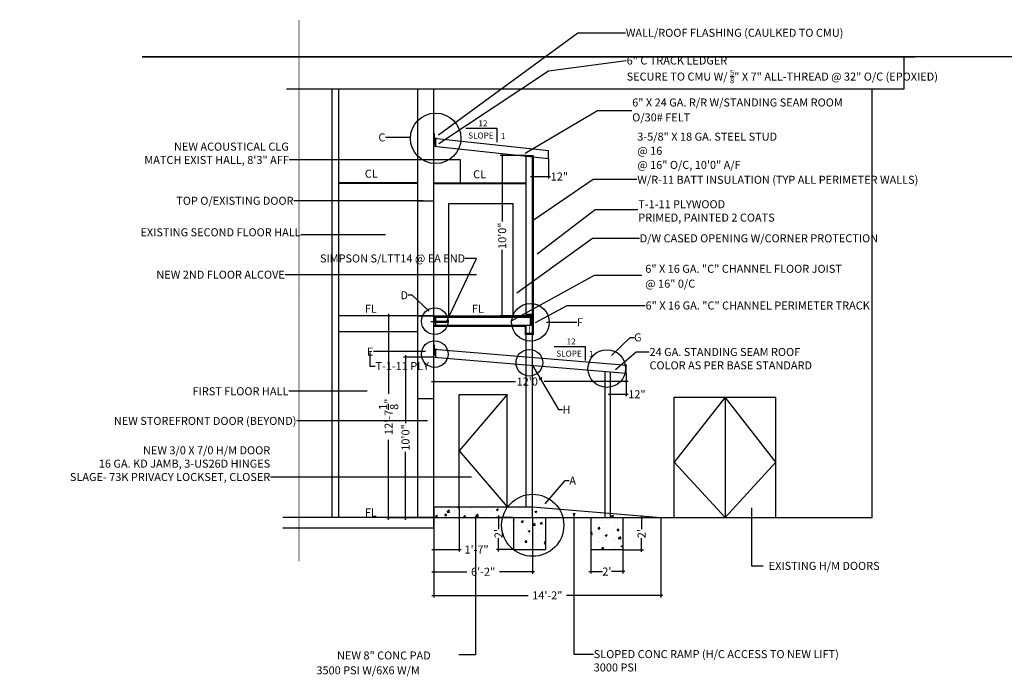
# Model space of a CAD drawing. Extents: x -377 to 10790, y -3232 to 6161.
# Drawn here: x 6504 to 7241, y 1320 to 1811 of the extents above; entities that cross this region are included whole.
import ezdxf

# ---------------------------------------------------------------- set-up
doc = ezdxf.new("R2010")
doc.units = 0
doc.header["$LTSCALE"] = 48
doc.header["$MEASUREMENT"] = 0
doc.linetypes.add('HIDDEN', pattern=[0.375, 0.25, -0.125])
doc.linetypes.add('HIDDEN2', pattern=[0.1875, 0.125, -0.0625])
doc.layers.get('DEFPOINTS').update_dxf_attribs({"linetype": 'CONTINUOUS'})
for name, color, linetype in [('A-ANNO-NOTE', 2, 'CONTINUOUS'), ('A-ANNO-TEXT', 4, 'CONTINUOUS'), ('A-DETL-STRC', 1, 'CONTINUOUS'), ('A-ELEV-OTLN', 6, 'CONTINUOUS'), ('A-FLOR-OTLN', 6, 'CONTINUOUS'), ('A-STAT-NEWW', 6, 'CONTINUOUS'), ('A-WALL-FULL', 7, 'CONTINUOUS')]:
    doc.layers.add(name, color=color, linetype=linetype)
doc.styles.get("Standard").update_dxf_attribs({"font": 'simplex.shx', "height": 4})
doc.dimstyles.new('COPY_2__OF_STANDARD', dxfattribs={"dimtxt": 24, "dimasz": 1.5, "dimexe": 1.4925, "dimexo": 0.125, "dimgap": 0.25, "dimtad": 0, "dimdec": 4, "dimzin": 0, "dimtxsty": 'STANDARD', "dimblk": 'ARCHTICK', "dimcen": 0.09, "dimdle": 1.5, "dimazin": 3, "dimtfac": 1, "dimtdec": 4, "dimtofl": 0, "dimtmove": 0, "dimatfit": 3, "dimtolj": 1, "dimtzin": 0})
doc.dimstyles.get("Standard").update_dxf_attribs({"dimscale": 0.5, "dimtxt": 3, "dimasz": 6, "dimexe": 0.9925, "dimexo": 0.0625, "dimgap": 0.09, "dimtad": 0, "dimtoh": 1, "dimdec": 4, "dimzin": 0, "dimtxsty": 'STANDARD', "dimblk": 'ARCHTICK', "dimcen": 0.09375, "dimdle": 1, "dimclrt": 7, "dimazin": 3, "dimtfac": 1, "dimtdec": 4, "dimtofl": 0, "dimtmove": 0, "dimatfit": 3, "dimtolj": 1, "dimtzin": 0})
pattern_1 = [(50, (2698.011, 690.835), (14.345204, -1.255043), [1.5, -16.5]), (355, (2698.011, 690.835), (-2.775027, 15.043843), [1.2, -13.2]), (100.4514, (2699.206, 690.73), (11.570188, 13.78879), [1.274804, -14.02284]), (46.1842, (2698.011, 694.835), (21.34482, -3.31038), [2.25, -24.75]), (96.6356, (2699.79, 694.559), (18.69325, 19.48236), [1.91221, -21.03426]), (351.1842, (2698.01, 694.835), (18.69324, 19.48237), [1.8, -19.8]), (21, (2700.011, 693.835), (11.93814, -8.052378), [1.5, -16.5]), (326, (2700.011, 693.835), (4.866307, 14.503), [1.2, -13.2]), (71.4514, (2701.006, 693.164), (16.804453, 6.45061), [1.274804, -14.02284]), (37.5, (2698.011, 690.8347), (0.243197, 6.657877), [0, -13.04, 0, -13.4, 0, -13.25]), (7.5, (2698.011, 690.835), (5.261391, 7.888234), [0, -7.64, 0, -12.74, 0, -5.05]), (327.5, (2693.551, 690.835), (10.676449, -0.4510974), [0, -5, 0, -15.6, 0, -20.7]), (317.5, (2691.551, 690.835), (11.663723, 2.0021), [0, -6.5, 0, -10.36, 0, -14.7])]

# ---------------------------------------------------------------- blocks, each defined once
blk = doc.blocks.new('_ARCHTICK')
at = {"layer": 'A-ANNO-NOTE', "color": 0, "const_width": 0.15}
blk.add_lwpolyline([(-0.5, -0.5), (0.5, 0.5)], dxfattribs=at)
blk = doc.blocks.new('*D4')
at = {"layer": 'A-STAT-NEWW', "color": 0}
for p, q in [((6931.44, 1414.35), (6931.44, 1396.54)), ((6955.44, 1414.35), (6955.44, 1396.54)), ((6929.94, 1398.04), (6940.05, 1398.04)), ((6956.94, 1398.04), (6946.83, 1398.04))]:
    blk.add_line(p, q, dxfattribs=at)
at = {"layer": 'DEFPOINTS', "color": 0}
for p in [(6931.44, 1414.47), (6955.44, 1414.47), (6931.44, 1398.04)]:
    blk.add_point(p, dxfattribs=at)
at = {"layer": 'A-STAT-NEWW', "color": 0, "xscale": 1.5, "yscale": 1.5, "zscale": 1.5, "rotation": 180}
blk.add_blockref('_ARCHTICK', (6931.44, 1398.04), dxfattribs=at)
at = {"layer": 'A-STAT-NEWW', "color": 0, "xscale": 1.5, "yscale": 1.5, "zscale": 1.5}
blk.add_blockref('_ARCHTICK', (6955.44, 1398.04), dxfattribs=at)
at = {"layer": 'A-STAT-NEWW', "color": 0, "insert": (6943.44, 1398.04), "char_height": 6, "attachment_point": 5}
blk.add_mtext("\\A1;2'", dxfattribs=at)
blk = doc.blocks.new('*D5')
at = {"layer": 'A-STAT-NEWW', "color": 0}
for p, q in [((6873.39, 1438.47), (6860.88, 1438.47)), ((6862.37, 1439.97), (6862.37, 1429.86)), ((6862.37, 1412.97), (6862.37, 1423.08)), ((6873.39, 1414.47), (6860.88, 1414.47))]:
    blk.add_line(p, q, dxfattribs=at)
at = {"layer": 'DEFPOINTS', "color": 0}
for p in [(6873.51, 1438.47), (6862.37, 1414.47), (6873.51, 1414.47)]:
    blk.add_point(p, dxfattribs=at)
at = {"layer": 'A-STAT-NEWW', "color": 0, "xscale": 1.5, "yscale": 1.5, "zscale": 1.5}
for p, rotation in [((6862.37, 1438.47), 90), ((6862.37, 1414.47), 270)]:
    blk.add_blockref('_ARCHTICK', p, dxfattribs=dict(at, rotation=rotation))
at = {"layer": 'A-STAT-NEWW', "color": 0, "insert": (6862.37, 1426.47), "char_height": 6, "attachment_point": 5, "rotation": 90}
blk.add_mtext("\\A1;2'", dxfattribs=at)
blk = doc.blocks.new('*D6')
at = {"layer": 'A-STAT-NEWW', "color": 0}
for p, q in [((6813.88, 1438.35), (6813.88, 1396.39)), ((6887.88, 1438.35), (6887.88, 1396.39)), ((6812.38, 1397.88), (6838.78, 1397.88)), ((6889.38, 1397.88), (6862.99, 1397.88))]:
    blk.add_line(p, q, dxfattribs=at)
at = {"layer": 'DEFPOINTS', "color": 0}
for p in [(6813.88, 1438.47), (6887.88, 1438.47), (6887.88, 1397.88)]:
    blk.add_point(p, dxfattribs=at)
at = {"layer": 'A-STAT-NEWW', "color": 0, "xscale": 1.5, "yscale": 1.5, "zscale": 1.5, "rotation": 180}
blk.add_blockref('_ARCHTICK', (6813.88, 1397.88), dxfattribs=at)
at = {"layer": 'A-STAT-NEWW', "color": 0, "xscale": 1.5, "yscale": 1.5, "zscale": 1.5}
blk.add_blockref('_ARCHTICK', (6887.88, 1397.88), dxfattribs=at)
at = {"layer": 'A-STAT-NEWW', "color": 0, "insert": (6850.88, 1397.88), "char_height": 6, "attachment_point": 5}
blk.add_mtext('\\A1;6\'-2"', dxfattribs=at)
blk = doc.blocks.new('*D7')
at = {"layer": 'A-STAT-NEWW', "color": 0}
for p, q in [((6955.57, 1438.47), (6970.88, 1438.47)), ((6969.39, 1439.97), (6969.39, 1429.8)), ((6969.39, 1412.85), (6969.39, 1423.02)), ((6955.57, 1414.35), (6970.88, 1414.35))]:
    blk.add_line(p, q, dxfattribs=at)
at = {"layer": 'DEFPOINTS', "color": 0}
for p in [(6955.44, 1438.47), (6955.44, 1414.35), (6969.39, 1414.35)]:
    blk.add_point(p, dxfattribs=at)
at = {"layer": 'A-STAT-NEWW', "color": 0, "xscale": 1.5, "yscale": 1.5, "zscale": 1.5}
for p, rotation in [((6969.39, 1438.47), 90), ((6969.39, 1414.35), 270)]:
    blk.add_blockref('_ARCHTICK', p, dxfattribs=dict(at, rotation=rotation))
at = {"layer": 'A-STAT-NEWW', "color": 0, "insert": (6969.39, 1426.41), "char_height": 6, "attachment_point": 5, "rotation": 90}
blk.add_mtext("\\A1;2'", dxfattribs=at)
blk = doc.blocks.new('*D8')
at = {"layer": 'A-STAT-NEWW', "color": 0}
for p, q in [((6813.76, 1558.47), (6791.29, 1558.47)), ((6792.78, 1559.97), (6792.78, 1509.09)), ((6792.78, 1436.85), (6792.78, 1487.73)), ((6813.76, 1438.35), (6791.29, 1438.35))]:
    blk.add_line(p, q, dxfattribs=at)
at = {"layer": 'DEFPOINTS', "color": 0}
for p in [(6813.88, 1558.47), (6792.78, 1438.35), (6813.88, 1438.35)]:
    blk.add_point(p, dxfattribs=at)
at = {"layer": 'A-STAT-NEWW', "color": 0, "xscale": 1.5, "yscale": 1.5, "zscale": 1.5}
for p, rotation in [((6792.78, 1558.47), 90), ((6792.78, 1438.35), 270)]:
    blk.add_blockref('_ARCHTICK', p, dxfattribs=dict(at, rotation=rotation))
at = {"layer": 'A-STAT-NEWW', "color": 0, "insert": (6792.78, 1498.41), "char_height": 6, "attachment_point": 5, "rotation": 90}
blk.add_mtext('\\A1;10\'0"', dxfattribs=at)
blk = doc.blocks.new('*D9')
at = {"layer": 'A-STAT-NEWW', "color": 0}
for p, q in [((6887.88, 1708.5), (6887.88, 1692.29)), ((6899.88, 1707.23), (6899.88, 1692.29)), ((6886.38, 1693.78), (6899.88, 1693.78)), ((6899.88, 1693.78), (6901.38, 1693.78))]:
    blk.add_line(p, q, dxfattribs=at)
at = {"layer": 'DEFPOINTS', "color": 0}
for p in [(6887.88, 1708.63), (6899.88, 1707.36), (6899.88, 1693.78)]:
    blk.add_point(p, dxfattribs=at)
at = {"layer": 'A-STAT-NEWW', "color": 0, "xscale": 1.5, "yscale": 1.5, "zscale": 1.5, "rotation": 180}
blk.add_blockref('_ARCHTICK', (6887.88, 1693.78), dxfattribs=at)
at = {"layer": 'A-STAT-NEWW', "color": 0, "xscale": 1.5, "yscale": 1.5, "zscale": 1.5}
blk.add_blockref('_ARCHTICK', (6899.88, 1693.78), dxfattribs=at)
at = {"layer": 'A-STAT-NEWW', "color": 0, "insert": (6907.92, 1693.78), "char_height": 6, "attachment_point": 5}
blk.add_mtext('\\A1;12"', dxfattribs=at)
blk = doc.blocks.new('*D10')
at = {"layer": 'A-STAT-NEWW', "color": 0}
for p, q in [((6945.88, 1547.35), (6945.88, 1529.25)), ((6957.88, 1546.35), (6957.88, 1529.25)), ((6944.38, 1530.74), (6957.88, 1530.74)), ((6957.88, 1530.74), (6959.38, 1530.74))]:
    blk.add_line(p, q, dxfattribs=at)
at = {"layer": 'DEFPOINTS', "color": 0}
for p in [(6945.88, 1547.47), (6957.88, 1546.47), (6957.88, 1530.74)]:
    blk.add_point(p, dxfattribs=at)
at = {"layer": 'A-STAT-NEWW', "color": 0, "xscale": 1.5, "yscale": 1.5, "zscale": 1.5, "rotation": 180}
blk.add_blockref('_ARCHTICK', (6945.88, 1530.74), dxfattribs=at)
at = {"layer": 'A-STAT-NEWW', "color": 0, "xscale": 1.5, "yscale": 1.5, "zscale": 1.5}
blk.add_blockref('_ARCHTICK', (6957.88, 1530.74), dxfattribs=at)
at = {"layer": 'A-STAT-NEWW', "color": 0, "insert": (6965.92, 1530.74), "char_height": 6, "attachment_point": 5}
blk.add_mtext('\\A1;12"', dxfattribs=at)
blk = doc.blocks.new('*D11')
at = {"layer": 'A-STAT-NEWW', "color": 0}
for p, q in [((6813.76, 1558.35), (6813.76, 1538.82)), ((6812.26, 1540.31), (6875.14, 1540.31)), ((6959.38, 1540.31), (6896.5, 1540.31)), ((6957.88, 1546.22), (6957.88, 1538.82))]:
    blk.add_line(p, q, dxfattribs=at)
at = {"layer": 'DEFPOINTS', "color": 0}
for p in [(6813.76, 1558.47), (6957.88, 1546.35), (6957.88, 1540.31)]:
    blk.add_point(p, dxfattribs=at)
at = {"layer": 'A-STAT-NEWW', "color": 0, "xscale": 1.5, "yscale": 1.5, "zscale": 1.5, "rotation": 180}
blk.add_blockref('_ARCHTICK', (6813.76, 1540.31), dxfattribs=at)
at = {"layer": 'A-STAT-NEWW', "color": 0, "xscale": 1.5, "yscale": 1.5, "zscale": 1.5}
blk.add_blockref('_ARCHTICK', (6957.88, 1540.31), dxfattribs=at)
at = {"layer": 'A-STAT-NEWW', "color": 0, "insert": (6885.82, 1540.31), "char_height": 6, "attachment_point": 5}
blk.add_mtext('\\A1;12\'0"', dxfattribs=at)
blk = doc.blocks.new('*D12')
at = {"layer": 'A-STAT-NEWW', "color": 0}
for p, q in [((6813.76, 1589.47), (6778.65, 1589.47)), ((6780.14, 1590.97), (6780.14, 1531.16)), ((6780.14, 1436.85), (6780.14, 1496.66)), ((6813.63, 1438.35), (6778.65, 1438.35))]:
    blk.add_line(p, q, dxfattribs=at)
at = {"layer": 'DEFPOINTS', "color": 0}
for p in [(6780.14, 1589.47), (6813.88, 1589.47), (6813.76, 1438.35)]:
    blk.add_point(p, dxfattribs=at)
at = {"layer": 'A-STAT-NEWW', "color": 0, "xscale": 1.5, "yscale": 1.5, "zscale": 1.5}
for p, rotation in [((6780.14, 1589.47), 90), ((6780.14, 1438.35), 270)]:
    blk.add_blockref('_ARCHTICK', p, dxfattribs=dict(at, rotation=rotation))
at = {"layer": 'A-STAT-NEWW', "color": 0, "insert": (6780.14, 1513.91), "char_height": 6, "attachment_point": 5, "rotation": 90}
blk.add_mtext('\\A1;12\'-7{\\H1.000000x;\\S1/8;}"', dxfattribs=at)
blk = doc.blocks.new('*D13')
at = {"layer": 'A-STAT-NEWW', "color": 0}
for p, q in [((6882.88, 1709.47), (6863.62, 1709.47)), ((6865.11, 1710.97), (6865.11, 1660.15)), ((6865.11, 1587.97), (6865.11, 1638.79)), ((6882.88, 1589.47), (6863.62, 1589.47))]:
    blk.add_line(p, q, dxfattribs=at)
at = {"layer": 'DEFPOINTS', "color": 0}
for p in [(6883.01, 1709.47), (6865.11, 1589.47), (6883.01, 1589.47)]:
    blk.add_point(p, dxfattribs=at)
at = {"layer": 'A-STAT-NEWW', "color": 0, "xscale": 1.5, "yscale": 1.5, "zscale": 1.5}
for p, rotation in [((6865.11, 1709.47), 90), ((6865.11, 1589.47), 270)]:
    blk.add_blockref('_ARCHTICK', p, dxfattribs=dict(at, rotation=rotation))
at = {"layer": 'A-STAT-NEWW', "color": 0, "insert": (6865.11, 1649.47), "char_height": 6, "attachment_point": 5, "rotation": 90}
blk.add_mtext('\\A1;10\'0"', dxfattribs=at)
blk = doc.blocks.new('*D29')
at = {"layer": 'A-STAT-NEWW', "color": 0}
for p, q in [((6813.88, 1438.35), (6813.88, 1378.73)), ((6983.88, 1438.35), (6983.88, 1378.73)), ((6812.38, 1380.22), (6884.49, 1380.22)), ((6985.38, 1380.22), (6913.28, 1380.22))]:
    blk.add_line(p, q, dxfattribs=at)
at = {"layer": 'DEFPOINTS', "color": 0}
for p in [(6813.88, 1438.47), (6983.88, 1438.47), (6983.88, 1380.22)]:
    blk.add_point(p, dxfattribs=at)
at = {"layer": 'A-STAT-NEWW', "color": 0, "xscale": 1.5, "yscale": 1.5, "zscale": 1.5, "rotation": 180}
blk.add_blockref('_ARCHTICK', (6813.88, 1380.22), dxfattribs=at)
at = {"layer": 'A-STAT-NEWW', "color": 0, "xscale": 1.5, "yscale": 1.5, "zscale": 1.5}
blk.add_blockref('_ARCHTICK', (6983.88, 1380.22), dxfattribs=at)
at = {"layer": 'A-STAT-NEWW', "color": 0, "insert": (6898.88, 1380.22), "char_height": 6, "attachment_point": 5}
blk.add_mtext('\\A1;14\'-2"', dxfattribs=at)
blk = doc.blocks.new('*D46')
at = {"layer": 'A-STAT-NEWW', "color": 0}
for p, q in [((6813.88, 1446.35), (6813.88, 1413.03)), ((6832.88, 1446.35), (6832.88, 1413.03)), ((6812.38, 1414.52), (6832.88, 1414.52)), ((6832.88, 1414.52), (6834.38, 1414.52))]:
    blk.add_line(p, q, dxfattribs=at)
at = {"layer": 'DEFPOINTS', "color": 0}
for p in [(6813.88, 1446.47), (6832.88, 1446.47), (6832.88, 1414.52)]:
    blk.add_point(p, dxfattribs=at)
at = {"layer": 'A-STAT-NEWW', "color": 0, "xscale": 1.5, "yscale": 1.5, "zscale": 1.5, "rotation": 180}
blk.add_blockref('_ARCHTICK', (6813.88, 1414.52), dxfattribs=at)
at = {"layer": 'A-STAT-NEWW', "color": 0, "xscale": 1.5, "yscale": 1.5, "zscale": 1.5}
blk.add_blockref('_ARCHTICK', (6832.88, 1414.52), dxfattribs=at)
at = {"layer": 'A-STAT-NEWW', "color": 0, "insert": (6845.92, 1414.52), "char_height": 6, "attachment_point": 5}
blk.add_mtext('\\A1;1\'-7"', dxfattribs=at)

msp = doc.modelspace()

# ---------------------------------------------------------------- hatches: boundary and pattern name
at = {"layer": 'A-FLOR-OTLN', "ltscale": 48}
h = msp.add_hatch(dxfattribs=at)
h.set_pattern_fill('AR-CONC', color=256, scale=2, style=0)
h.set_pattern_definition(pattern_1)
h.paths.add_polyline_path([(6941.88373, 1441.97211), (6887.88373, 1446.47211), (6887.88373, 1438.47211), (6941.88373, 1438.47211), (6941.88373, 1440.47211)])
h.paths.add_polyline_path([(6887.88373, 1446.47211), (6813.88373, 1446.47211), (6813.88373, 1438.47211), (6887.88373, 1438.47211)])
h.paths.add_polyline_path([(6945.88373, 1441.63877), (6945.88373, 1440.02766), (6945.88373, 1438.47211), (6983.88373, 1438.47211)])
h.paths.add_polyline_path([(6945.88373, 1440.02766), (6945.88373, 1441.63877), (6941.88373, 1441.97211), (6941.88373, 1440.47211), (6941.88373, 1438.47211), (6945.88373, 1438.47211)])
h = msp.add_hatch(dxfattribs=at)
h.set_pattern_fill('AR-CONC', color=256, scale=2, style=0)
h.set_pattern_definition(pattern_1)
h.paths.add_polyline_path([(6897.51185, 1438.47211), (6873.51185, 1438.47211), (6873.51185, 1414.47211), (6897.51185, 1414.47211)])
h = msp.add_hatch(dxfattribs=at)
h.set_pattern_fill('AR-CONC', color=256, scale=2, style=0)
h.set_pattern_definition(pattern_1)
h.paths.add_polyline_path([(6955.44017, 1438.47211), (6931.44017, 1438.47211), (6931.44017, 1414.47211), (6955.44017, 1414.47211)])

# ---------------------------------------------------------------- linework, layer by layer
at = {"layer": 'A-ANNO-NOTE'}
for p, q in [((7165.88373, 1759.36385), (7165.88373, 1783.36385)), ((6703.8324, 1759.36385), (7165.88373, 1759.36385)), ((6737.88373, 1438.47211), (6737.88373, 1759.36385)), ((6742.88373, 1438.47211), (6742.88373, 1759.36385)), ((6801.88373, 1438.47211), (6801.88373, 1759.36385)), ((6813.88373, 1430.47211), (6813.88373, 1759.36385)), ((7141.88373, 1438.47211), (7141.88373, 1759.36385)), ((6815.38373, 1716.31311), (6815.38373, 1722.34672)), ((6883.00873, 1589.47211), (6883.00873, 1709.47211)), ((6887.88373, 1575.59498), (6887.88373, 1709.47211)), ((6888.50873, 1575.59498), (6888.50873, 1709.47211)), ((6899.88373, 1707.35619), (6899.88373, 1713.38981)), ((6825.21166, 1589.47211), (6825.21166, 1673.47211)), ((6873.21166, 1589.47211), (6873.21166, 1673.47211)), ((6815.38373, 1582.47211), (6815.38373, 1588.47211)), ((6886.38373, 1582.227), (6886.38373, 1588.47211)), ((6883.00873, 1582.227), (6883.00873, 1582.47211)), ((6815.38373, 1558.34711), (6815.38373, 1564.36791)), ((6993.88373, 1438.47211), (6993.88373, 1528.47211)), ((6993.88373, 1438.47211), (6993.88373, 1528.47211)), ((6993.88373, 1528.47211), (7069.88373, 1528.47211)), ((7031.88373, 1528.47211), (6993.88373, 1479.89219)), ((7031.88373, 1528.47211), (7031.88373, 1438.47211)), ((7069.88373, 1479.89219), (7031.88373, 1528.47211)), ((7069.88373, 1438.47211), (7069.88373, 1528.47211)), ((6993.88373, 1479.89219), (7031.88373, 1438.47211)), ((7031.88373, 1438.47211), (7069.88373, 1479.89219))]:
    msp.add_line(p, q, dxfattribs=at)
at = {"layer": 'A-ANNO-NOTE', "linetype": 'CONTINUOUS'}
msp.add_line((6957.88373, 1546.47211), (6957.88373, 1552.49291), dxfattribs=at)
at = {"layer": 'A-ANNO-TEXT', "linetype": 'HIDDEN', "ltscale": 96}
for p, q in [((7256.86427, 1783.36385), (6595.67687, 1783.36385)), ((6595.67687, 1783.36385), (7173.85642, 1783.36385)), ((7256.86427, 1783.36385), (7004.31504, 1783.36385))]:
    msp.add_line(p, q, dxfattribs=at)
at = {"layer": 'A-DETL-STRC', "ltscale": 48}
msp.add_line((6811.66099, 1585.18514), (6823.45171, 1585.18514), dxfattribs=at)
msp.add_lwpolyline([(6815.38441, 1585.49515), (6823.76201, 1585.49515), (6823.76201, 1584.56514), (6815.38441, 1584.56514)], close=True, dxfattribs=at)
for centre, radius in [((6815.38373, 1722.34672), 18.87909), ((6886.28148, 1584.64191), 14.08147), ((6814.63373, 1585.47211), 9.96078), ((6814.63373, 1560.85897), 9.96078), ((6885.45232, 1554.39147), 9.96078), ((6943.39325, 1550.02176), 14.08147), ((6887.95636, 1432.66781), 23.23203)]:
    msp.add_circle(centre, radius, dxfattribs=at)
at = {"layer": 'A-FLOR-OTLN', "ltscale": 48}
for p, q in [((6703.8324, 1783.36385), (7165.88373, 1783.36385)), ((6814.13896, 1725.9817), (6814.13896, 1722.68792)), ((6814.23896, 1725.9817), (6814.23896, 1722.77925)), ((6813.88373, 1722.50572), (6815.38373, 1716.31311)), ((6813.88373, 1716.47211), (6815.38373, 1722.34672)), ((6814.13896, 1722.68792), (6816.21132, 1722.4997)), ((6814.23896, 1722.77925), (6816.22036, 1722.59929)), ((6886.38373, 1588.47211), (6887.88373, 1582.47211)), ((6887.88373, 1588.47211), (6886.38373, 1582.47211)), ((6882.45511, 1575.59498), (6882.45511, 1581.84711)), ((6883.00873, 1575.59498), (6883.00873, 1581.8675)), ((6887.88373, 1575.59498), (6882.45511, 1575.59498)), ((6887.88373, 1575.59498), (6888.50873, 1575.59498)), ((6813.75873, 1558.47211), (6815.38373, 1564.36791)), ((6813.88373, 1564.49291), (6815.38373, 1558.34711)), ((6814.09255, 1567.83701), (6814.09255, 1564.54323)), ((6814.09255, 1564.54323), (6816.16491, 1564.35501)), ((6814.19255, 1567.83701), (6814.19255, 1564.63456)), ((6814.19255, 1564.63456), (6816.17395, 1564.4546)), ((6868.88373, 1530.47211), (6832.88373, 1488.47211)), ((6832.88373, 1488.47211), (6868.88373, 1446.47211)), ((6887.88373, 1446.47211), (6983.88373, 1438.47211))]:
    msp.add_line(p, q, dxfattribs=at)
at = {"layer": 'A-FLOR-OTLN'}
for p, q in [((6837.94494, 1729.88818), (6861.22986, 1729.88818)), ((6861.22986, 1729.88818), (6861.22986, 1719.39156)), ((6813.88373, 1722.50572), (6899.88373, 1713.38981)), ((6813.88373, 1716.47211), (6899.88373, 1707.35619)), ((6883.00873, 1709.47211), (6887.88373, 1709.47211)), ((6801.88373, 1689.09711), (6742.88373, 1689.09711)), ((6801.88373, 1688.47211), (6742.88373, 1688.47211)), ((6813.88373, 1689.09711), (6883.00873, 1689.09711)), ((6813.88373, 1688.47211), (6883.00873, 1688.47211)), ((6801.88373, 1675.47211), (6813.88373, 1675.47211)), ((6825.21166, 1673.47211), (6873.21166, 1673.47211)), ((6801.88373, 1589.47211), (6742.88373, 1589.47211)), ((6801.88373, 1589.47211), (6813.88373, 1589.47211)), ((6813.88373, 1589.47211), (6887.88373, 1589.47211)), ((6813.88373, 1588.47211), (6887.88373, 1588.47211)), ((6813.88373, 1588.47211), (6815.38373, 1582.47211)), ((6813.88373, 1582.47211), (6815.38373, 1588.47211)), ((6883.00873, 1590.72211), (6887.88373, 1590.72211)), ((6883.00873, 1590.72211), (6887.88373, 1589.47211)), ((6883.00873, 1589.47211), (6887.88373, 1590.72211)), ((6883.00873, 1588.47211), (6887.88373, 1588.47211)), ((6801.88373, 1577.47211), (6742.88373, 1577.47211)), ((6813.88373, 1582.47211), (6887.88373, 1582.47211)), ((6813.88373, 1581.84711), (6882.45511, 1581.84711)), ((6883.00873, 1582.47211), (6887.88373, 1582.47211)), ((6883.00873, 1576.47211), (6887.88373, 1576.47211)), ((6903.89499, 1566.63108), (6927.17991, 1566.63108)), ((6927.17991, 1566.63108), (6927.17991, 1556.13446)), ((6832.88373, 1446.47211), (6832.88373, 1530.47211)), ((6868.88373, 1446.47211), (6868.88373, 1530.47211)), ((6813.88373, 1438.47211), (6701.12063, 1438.47211)), ((6873.51185, 1438.47211), (6873.51185, 1414.47211)), ((6897.51185, 1438.47211), (6897.51185, 1414.47211)), ((6931.44017, 1438.47211), (6931.44017, 1414.47211)), ((6955.44017, 1438.47211), (6955.44017, 1414.47211)), ((6813.88373, 1430.47211), (6701.12063, 1430.47211))]:
    msp.add_line(p, q, dxfattribs=at)
at = {"layer": 'A-FLOR-OTLN', "linetype": 'CONTINUOUS'}
for p, q in [((6883.00873, 1446.47211), (6883.00873, 1576.47211)), ((6887.88373, 1438.47211), (6887.88373, 1576.47211)), ((6813.88373, 1564.49291), (6958.38201, 1552.45138)), ((6813.88373, 1558.47211), (6957.88373, 1546.47211)), ((6941.88373, 1547.47211), (6941.88373, 1440.47211)), ((6945.88373, 1547.47211), (6945.88373, 1440.02766))]:
    msp.add_line(p, q, dxfattribs=at)
at = {"layer": 'A-FLOR-OTLN', "linetype": 'HIDDEN2'}
for p, q in [((6941.88373, 1440.47211), (6941.88373, 1438.47211)), ((6945.88373, 1440.02766), (6945.88373, 1438.47211))]:
    msp.add_line(p, q, dxfattribs=at)
at = {"layer": 'A-FLOR-OTLN', "const_width": 0.5}
for points in [[(6883.00873, 1582.227), (6887.88373, 1582.227)], [(6883.00873, 1576.47211), (6887.88373, 1576.47211)], [(6885.44623, 1582.47211), (6885.44623, 1576.47211)]]:
    msp.add_lwpolyline(points, dxfattribs=at)
at = {"layer": 'A-FLOR-OTLN'}
msp.add_lwpolyline([(6883.00873, 1582.47211), (6887.88373, 1582.47211)], dxfattribs=at)
at = {"layer": 'A-STAT-NEWW', "ltscale": 24}
msp.add_lwpolyline([(6713.05165, 1810.95755, 0.5, 0.5, 0), (6713.05165, 1608.31107, 0.5, 0.5, 0), (6713.00872, 1608.29544, 0.5, 0.5, 0), (6713.09458, 1608.26419, 0.5, 0.5, 0), (6713.05165, 1608.24857, 0.5, 0.5, 0), (6713.05165, 1405.60209, 0, 0, 0)], format="xyseb", dxfattribs=at)
at = {"layer": 'A-WALL-FULL'}
for p, q in [((6801.88373, 1527.47211), (6813.88373, 1527.47211)), ((6832.88373, 1530.47211), (6868.88373, 1530.47211)), ((6993.88373, 1528.47211), (7069.88373, 1528.47211)), ((6813.88373, 1446.47211), (6887.88373, 1446.47211)), ((6813.88373, 1438.47211), (7141.88373, 1438.47211)), ((6873.51185, 1414.47211), (6897.51185, 1414.47211)), ((6931.44017, 1414.47211), (6955.44017, 1414.47211))]:
    msp.add_line(p, q, dxfattribs=at)

# ---------------------------------------------------------------- texts
at = {"layer": 'A-ANNO-TEXT'}
for s, p in [('6" X 24 GA. R/R W/STANDING SEAM ROOM', (6962.37653, 1746.20889)), ('O/30# FELT', (6962.37653, 1735.06604)), ('3-5/8" X 18 GA. STEEL STUD', (6966.20143, 1720.62432)), ('@ 16', (6966.20143, 1710.05289)), ('@ 16" O/C, 10\'0" A/F', (6966.20143, 1699.48146)), ('W/R-11 BATT INSULATION (TYP ALL PERIMETER WALLS)', (6966.20143, 1688.3386)), ('T-1-11 PLYWOOD', (6966.92288, 1670.02091)), ('PRIMED, PAINTED 2 COATS', (6966.92288, 1660.02091)), ('6" X 16 GA. "C" CHANNEL FLOOR JOIST', (6972.1582, 1621.70988)), ('@ 16" 0/C', (6972.1582, 1610.56702)), ('NEW 8" CONC PAD', (6741.57358, 1332.20819)), ('3500 PSI W/6X6 W/M', (6726.14501, 1321.06533))]:
    msp.add_text(s, height=6, dxfattribs=at).set_placement(p)
at = {"layer": 'A-ANNO-TEXT', "char_height": 6}
for s, insert, attachment_point in [('\\A1;WALL/ROOF FLASHING (CAULKED TO CMU)', (6957.61262, 1804.40135), 1), ('\\A1;6" C TRACK LEDGER\\PSECURE TO CMU W/ {\\H0.7x;\\S5/8;}" X 7" ALL-THREAD @ 32" O/C (EPOXIED)', (6958.22895, 1783.63351), 1), ('\\A1;NEW ACOUSTICAL CLG\\PMATCH EXIST HALL, 8\'3" AFF', (6705.49583, 1703.16613), 9), ('\\A1;TOP O/EXISTING DOOR', (6709.00772, 1672.63386), 9), ('EXISTING SECOND FLOOR HALL', (6714.33625, 1647.15086), 9), ('D/W CASED OPENING W/CORNER PROTECTION', (6967.9897, 1650.52852), 1), ('\\A1;NEW 2ND FLOOR ALCOVE', (6702.48596, 1617.28888), 9), ('6" X 16 GA. "C" CHANNEL PERIMETER TRACK', (6972.38418, 1600.22081), 1), ('24 GA. STANDING SEAM ROOF\\PCOLOR AS PER BASE STANDARD', (6975.32242, 1565.41069), 1), ('\\A1;T-1-11 PLY', (6770.31338, 1554.89399), 1), ('\\A1;FIRST FLOOR HALL', (6705.18569, 1530.00867), 9), ('\\A1;NEW STOREFRONT DOOR (BEYOND)', (6711.19252, 1507.81424), 9), ('\\A1;NEW 3/0 X 7/0 H/M DOOR\\P16 GA. KD JAMB, 3-US26D HINGES\\PSLAGE- 73K PRIVACY LOCKSET, CLOSER', (6691.57547, 1465.81543), 9), ('\\A1;EXISTING H/M DOORS', (7064.50561, 1405.28621), 1), ('SLOPED CONC RAMP (H/C ACCESS TO NEW LIFT)\\P3000 PSI', (6933.59599, 1339.22961), 1)]:
    msp.add_mtext(s, dxfattribs=dict(at, insert=insert, attachment_point=attachment_point))
at = {"layer": 'A-DETL-STRC', "ltscale": 48, "char_height": 6}
for s, insert, attachment_point in [('\\A1;C', (6777.72709, 1720.06529), 9), ('\\A1;SIMPSON S/LTT14 @ EA END', (6837.43209, 1629.4629), 9), ('\\A1;D', (6794.62473, 1601.88826), 9), ('\\A1;F', (6920.97377, 1587.62933), 1), ('\\A1;G', (6963.78113, 1576.37439), 1), ('\\A1;E', (6768.71502, 1559.68218), 9), ('\\A1;H', (6910.27193, 1522.35059), 1), ('\\A1;A', (6915.34528, 1469.08402), 1)]:
    msp.add_mtext(s, dxfattribs=dict(at, insert=insert, attachment_point=attachment_point))
at = {"layer": 'A-FLOR-OTLN'}
for s, p in [('12', (6847.31571, 1731.30664)), ('SLOPE', (6839.64872, 1722.22849)), ('1', (6864.06948, 1721.94479)), ('12', (6913.26576, 1568.04954)), ('SLOPE', (6905.59877, 1558.97139)), ('1', (6930.01953, 1558.68769))]:
    msp.add_text(s, height=4.5, dxfattribs=at).set_placement(p)
at = {"layer": 'A-FLOR-OTLN', "ltscale": 48}
for s, p in [('CL', (6762.31891, 1692.91811)), ('CL', (6843.36315, 1692.4501)), ('FL', (6762.31891, 1591.82615)), ('FL', (6842.42621, 1591.82615)), ('FL', (6762.31891, 1439.25217))]:
    msp.add_text(s, height=6, dxfattribs=at).set_placement(p)

# ---------------------------------------------------------------- dimensions: what is measured, and where the dimension line sits
at = {"layer": 'A-STAT-NEWW', "ltscale": 48}
for base, p1, p2, picture, middle in [((6865.11071, 1589.47211), (6883.00873, 1709.47211), (6883.00873, 1589.47211), '*D13', (6865.11071, 1649.47211)), ((6792.78244, 1438.34711), (6813.88373, 1558.47211), (6813.88373, 1438.34711), '*D8', (6792.78244, 1498.40961))]:
    dim = msp.add_linear_dim(base=base, p1=p1, p2=p2, angle=90, text='10\'0"', dimstyle='COPY_2__OF_STANDARD', dxfattribs=at)
    dim.commit()
    dim.dimension.update_dxf_attribs({"geometry": picture, "text_midpoint": middle})
for base, p1, p2, text, picture, middle in [((6899.88373, 1693.78325), (6887.88373, 1708.62818), (6899.88373, 1707.35619), '12"', '*D9', (6907.91945, 1693.78325)), ((6957.88373, 1540.31023), (6813.75873, 1558.47211), (6957.88373, 1546.34711), '12\'0"', '*D11', (6885.82123, 1540.31023)), ((6957.88373, 1530.74074), (6945.88373, 1547.47211), (6957.88373, 1546.47211), '12"', '*D10', (6965.91945, 1530.74074))]:
    dim = msp.add_linear_dim(base=base, p1=p1, p2=p2, text=text, dimstyle='COPY_2__OF_STANDARD', dxfattribs=at)
    dim.commit()
    dim.dimension.update_dxf_attribs({"geometry": picture, "text_midpoint": middle})
for base, p1, p2, picture, middle in [((6780.14435, 1589.47211), (6813.75873, 1438.34711), (6813.88373, 1589.47211), '*D12', (6780.14435, 1513.90961)), ((6862.3727, 1414.47211), (6873.51185, 1438.47211), (6873.51185, 1414.47211), '*D5', (6862.3727, 1426.47211))]:
    dim = msp.add_linear_dim(base=base, p1=p1, p2=p2, angle=90, dimstyle='COPY_2__OF_STANDARD', dxfattribs=at)
    dim.commit()
    dim.dimension.update_dxf_attribs({"geometry": picture, "text_midpoint": middle})
for base, p1, p2, picture, middle in [((6832.88373, 1414.52032), (6813.88373, 1446.47211), (6832.88373, 1446.47211), '*D46', (6845.91945, 1414.52032)), ((6887.88373, 1397.87783), (6813.88373, 1438.47211), (6887.88373, 1438.47211), '*D6', (6850.88373, 1397.87783)), ((6983.88373, 1380.21945), (6813.88373, 1438.47211), (6983.88373, 1438.47211), '*D29', (6898.88373, 1380.21945)), ((6931.44017, 1398.03647), (6955.44017, 1414.47211), (6931.44017, 1414.47211), '*D4', (6943.44017, 1398.03647))]:
    dim = msp.add_linear_dim(base=base, p1=p1, p2=p2, dimstyle='COPY_2__OF_STANDARD', dxfattribs=at)
    dim.commit()
    dim.dimension.update_dxf_attribs({"geometry": picture, "text_midpoint": middle})
dim = msp.add_aligned_dim(p1=(6955.44017, 1438.47211), p2=(6955.44017, 1414.34711), distance=13.94592, text="2'", dimstyle='COPY_2__OF_STANDARD', dxfattribs=at)
dim.commit()
dim.dimension.update_dxf_attribs({"geometry": '*D7', "text_midpoint": (6969.38609, 1426.40961)})

# ---------------------------------------------------------------- leaders
at = {"layer": 'A-ANNO-TEXT', "annotation_type": 0, "has_hookline": 1}
for points, hookline_direction, text_width in [([(6817.37679, 1724.88506), (6921.81647, 1801.40135), (6957.36262, 1801.40135)], 0, 194.85714), ([(6817.60281, 1718.44986), (6899.82917, 1772.84503), (6957.97895, 1780.63351)], 0, 305.14286), ([(6833.87423, 1687.99485), (6833.87423, 1706.16613), (6705.74583, 1706.16613)], 1, 135.14286), ([(6805.97514, 1675.63386), (6709.25772, 1675.63386)], 1, 102.28571), ([(6777.82885, 1650.15086), (6714.58625, 1650.15086)], 1, 140.28571), ([(6876.12252, 1606.65441), (6932.7713, 1647.52852), (6967.7397, 1647.52852)], 0, 210.57143), ([(6845.81943, 1620.28888), (6702.73596, 1620.28888)], 1, 114.28571), ([(6890.10281, 1584.51256), (6913.66745, 1597.22081), (6972.13418, 1597.22081)], 0, 211.14286), ([(6766.18949, 1562.03664), (6766.18949, 1551.89399), (6770.06338, 1551.89399)], 0, 54.57143), ([(6949.82998, 1549.23688), (6965.46523, 1562.41069), (6975.07242, 1562.41069)], 0, 149.71429), ([(6763.99366, 1533.00867), (6705.43569, 1533.00867)], 1, 84.57143), ([(6809.34208, 1510.81424), (6711.44252, 1510.81424)], 1, 158.57143), ([(6842.18437, 1468.81543), (6691.82547, 1468.81543)], 1, 187.42857), ([(6918.76506, 1441.18722), (6918.76506, 1336.22961), (6933.34599, 1336.22961)], 0, 229.14286)]:
    msp.add_leader(points, dimstyle='COPY_2__OF_STANDARD', override={"dimgap": 0.25, "dimtad": 0}, dxfattribs=dict(at, hookline_direction=hookline_direction, text_width=text_width))
at = {"layer": 'A-ANNO-TEXT'}
for points in [[(6882.23932, 1711.33911), (6936.47469, 1743.1904), (6962.12653, 1743.1904)], [(6888.39465, 1661.12816), (6933.12506, 1691.76099), (6965.95143, 1691.76099)], [(6891.28047, 1635.90113), (6934.56799, 1669.05666), (6966.67288, 1669.05666)], [(6871.57921, 1585.37635), (6934.28483, 1619.9163), (6969.53557, 1619.9163)]]:
    msp.add_leader(points, dimstyle='COPY_2__OF_STANDARD', override={"dimgap": 0.25, "dimtad": 0}, dxfattribs=at)
at = {"layer": 'A-DETL-STRC', "ltscale": 48, "annotation_type": 0, "has_hookline": 1}
for points, hookline_direction, text_width in [([(6796.40448, 1723.06529), (6777.77209, 1723.06529)], 1, 4.28571), ([(6823.76201, 1585.49515), (6845.9709, 1632.4629), (6837.47709, 1632.4629)], 1, 132.57143), ([(6810.48585, 1593.07056), (6797.66973, 1604.88826), (6794.66973, 1604.88826)], 1, 4), ([(6898.35359, 1584.62933), (6920.92877, 1584.62933)], 0, 3.71429), ([(6946.79348, 1559.86844), (6960.73613, 1573.37439), (6963.73613, 1573.37439)], 0, 4.28571), ([(6807.66959, 1562.68218), (6768.76002, 1562.68218)], 1, 3.71429), ([(6887.88373, 1552.30544), (6907.22693, 1519.35059), (6910.22693, 1519.35059)], 0, 4), ([(6897.23112, 1448.63885), (6912.30028, 1466.08402), (6915.30028, 1466.08402)], 0, 4.57143)]:
    msp.add_leader(points, dimstyle='STANDARD', override={"dimgap": 0.09, "dimtad": 0}, dxfattribs=dict(at, hookline_direction=hookline_direction, text_width=text_width))
at = {"layer": 'A-ELEV-OTLN', "linetype": 'CONTINUOUS', "ltscale": 96}
for points in [[(7051.6324, 1445.79946), (7051.6324, 1402.39342), (7060.36727, 1402.39342)], [(6845.26671, 1439.28857), (6845.26671, 1335.64177), (6832.64738, 1335.64177)]]:
    msp.add_leader(points, dimstyle='STANDARD', override={"dimgap": 0.09, "dimtad": 0}, dxfattribs=at)

doc.saveas('drawing.dxf')
